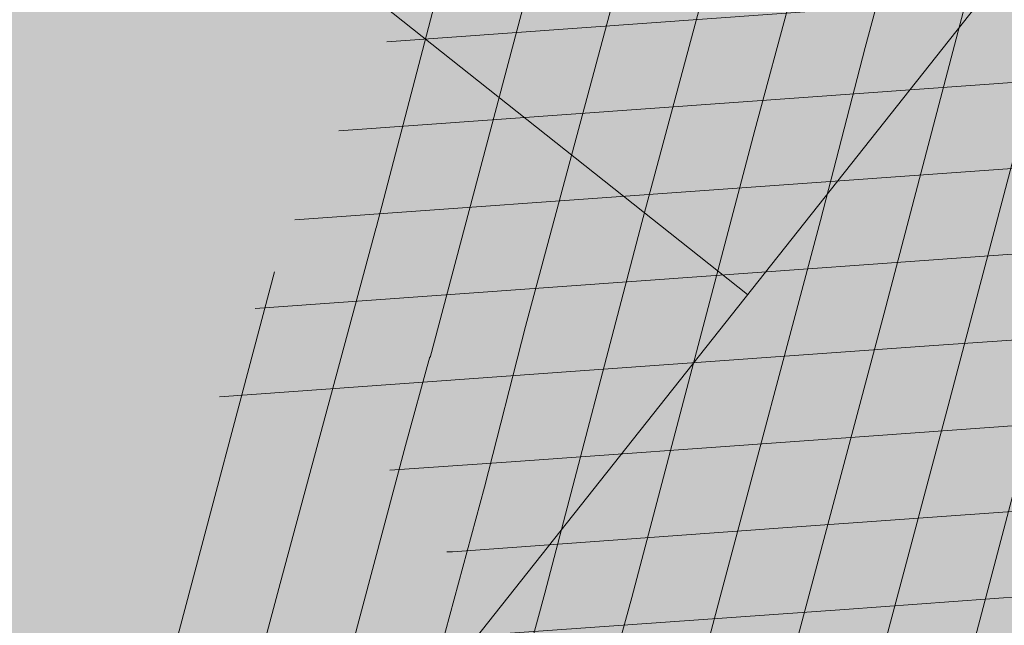
# Model space of a CAD drawing. Units: metres. Extents: x 543272 to 549377, y 6579547 to 6587885.
# Drawn here: x 543959 to 543960, y 6584905 to 6584905 of the extents above; entities that cross this region are included whole.
import ezdxf

# ---------------------------------------------------------------- set-up
doc = ezdxf.new("R2010")
doc.units = ezdxf.units.M
doc.linetypes.add('NOLVAKRIIPS', pattern=[0.2, 0.1, 0.1])
doc.linetypes.add('NOLVAPEAL', pattern=[0.2, 0.1, 0.1])
doc.layers.add('AR-Blocks', color=7, linetype='Continuous', lineweight=9)
doc.layers.add('OPT-planpuu', color=78, linetype='Continuous', lineweight=0)
doc.layers.add('OPT-haljastus', color=7, linetype='Continuous')
doc.layers.add('RELJEEF', color=34, linetype='Continuous')
pattern_1 = [(95.26041070926827, (-31571.08801527938, -34146.36042694542), (-81.37860875637121, -7.492555365539516), [])]
pattern_2 = [(166.2565632672355, (-26046.9650472065, -30647.39149545408), (-19.4152638440201, -79.38302009180103), [])]

# ---------------------------------------------------------------- blocks, each defined once
blk = doc.blocks.new('Tree')
at = {"layer": 'AR-Blocks'}
h = blk.add_hatch(dxfattribs=at)
h.set_pattern_fill('ANSI31', color=85, scale=653.7824151335103, angle=121.2565632672355, style=0)
h.set_pattern_definition(pattern_2)
h.paths.add_polyline_path([(-146.1251416155137, 2603.576238196067, 0.5121558898008628), (-205.1854655929783, 2515.429050741412, -0.2797061098355841), (-294.8427543827274, 2319.288066463647, -0.03465426361714516), (-307.977081746707, 2311.213271525092), (-258.3722082325257, 2204.789927714053), (-178.4928029724397, 2206.717985234471), (-160.0864326854644, 2291.166487953873), (-97.30126346548786, 2321.366310072117), (-30.24050793610513, 2261.518455496043), (6.584396434191149, 1932.537047772596), (49.92349974194076, 1882.145662427138), (168.9210033658892, 1876.822383282401), (212.6376532558352, 2015.152775593), (262.1684283212526, 2026.66501330155), (316.7334993795375, 2140.670652299115), (432.272107539553, 2067.107992134304, 0.7335825464443675), (395.1242378667812, 2160.459994208984, -0.8861238118520244), (378.9244533876481, 2242.759774716091, 0.3124799252858232), (470.2084576562629, 2372.291844597072, -0.8087036811201402), (568.1623604348861, 2462.762691884229, -0.02859248390000516), (841.2765908817237, 2229.605199098776), (1016.017960977915, 2306.783932733713, 0.009171349584444594), (973.9429859546653, 2392.993389013005, 0.1102767209555559)])
h.paths.add_polyline_path([(841.2765908817237, 2229.605199098776), (659.5553918222431, 2149.343655958379), (661.0190007118217, 2075.694549763386), (654.0012443689338, 2027.760339336572), (665.758823500073, 1957.506421742655), (602.2987289527955, 1942.278269367394), (641.4875067428511, 1875.369344055842), (616.7004081014311, 1637.393006656363), (681.7404436639627, 1613.225116329369), (731.6303540281078, 1669.597101950829), (1107.93237362901, 1940.089975023453, 0.03134485511063079)])
h.paths.add_polyline_path([(1498.587269006151, 315.5803248860611), (1534.321077957517, 423.7806740118976), (1491.155070042965, 502.1560093881417), (1548.206447234523, 577.8321081425674), (1593.52351184882, 612.9991456439166), (1669.21052914657, 555.9354557611659), (1757.350416078931, 533.7744299890328, 0.0409974157489475), (1622.350098033319, 1030.200315625858), (1581.142920322774, 1020.341119363511), (1549.669630790129, 1015.636279468701), (1526.446252923372, 1015.263819577885), (1509.98881033936, 1018.401763348767), (1498.813326526055, 1024.228134374789), (1491.435824971559, 1031.920956270871), (1486.372329206846, 1040.658252716254), (1482.138862848631, 1049.6180472829), (1477.514658160566, 1058.12576575538), (1472.331782808673, 1066.096442468363), (1466.685513019911, 1073.592513861848), (1330.793117318535, 940.0463013603148), (1324.505888152489, 946.7804715420789), (1318.041093831416, 953.2273457886622), (1311.494010753988, 959.4493605615426), (1304.959915361775, 965.5089523221977), (1298.516640382179, 971.4428819038585), (1292.172243771929, 977.1852073480404), (1285.917340159765, 982.6443110896944), (1279.742543788336, 987.7285755851044), (1273.638469243422, 992.3463831831905), (1267.595730853442, 996.4061163832521), (1261.604943075567, 999.8161575772538), (1255.656720323925, 1002.484889157015), (1252.709733291034, 1003.429697733096, -0.1001919703254665), (969.809536810295, 5.09516344567237, -0.02454116108930301), (949.1407246354793, -250.6296796295937, -0.3851675971199829), (922.4366396240075, -273.3866824600991), (822.3395921901683, -270.4285106799944), (790.568113026995, -272.2386441944254), (767.7564990047249, -276.6083432958549), (752.2843685630651, -283.0354178832058), (742.5313401416643, -291.017677898184), (736.8770321802003, -300.0529332611914), (733.701063032524, -309.6389938710345), (731.3830511812121, -319.2736696479988), (728.1303091005248, -330.0727365825587, 0.0001393939918058307), (728.0103001169045, -330.0354012630269), (725.1412204841617, -337.4052960727568), (721.1416785005422, -345.895002331541), (716.6977240947599, -354.0562401674251), (711.9153610853245, -361.930711729321), (706.9005934194429, -369.560119209098), (701.759425044409, -376.9861647556099), (696.597859907517, -384.2505505178269), (691.4995903114323, -391.3733982775739), (686.4590621522511, -398.2885081766144), (681.4484097246022, -404.9080999682337), (676.4397673229105, -411.1443934271665), (668.6745361475041, -420.0366851828439), (658.5032283453038, -429.0076752469904), (648.5546344856266, -434.6452047250496), (639.8564943221863, -438.050838556097), (634.904527297389, -439.9220105002314), (630.3808128789824, -441.8272267363354), (626.4267440370168, -443.9805482719239), (623.1837133983499, -446.5960360072058), (620.793113933003, -449.8877509711456), (619.3674133686, -454.0151649520994), (618.903379836469, -458.9193931196205), (619.3688563111937, -464.4869615314674), (620.7316860250139, -470.604396159426), (622.9597119096434, -477.1582229969936), (626.0207771972637, -484.0349681446824), (629.8827248624584, -491.1211575530033), (634.5133980087121, -498.303317258149), (639.8538784603006, -505.4790503261756), (645.7382029251021, -512.5902681992593), (651.9736469177296, -519.5899592421338), (658.3674857810838, -526.4311119482882), (664.726995029836, -533.0667147682252), (670.8594500497566, -539.449756130969), (676.5721263555461, -545.5332245085592), (683.9482331184263, -553.8301719282026), (690.8960110572807, -563.1783643291419), (696.1707395366393, -571.0314851639705), (699.2036777643079, -575.4930073950818), (702.3789867023588, -579.8977123926015), (705.8861860040342, -584.3129558966757), (709.9147954515065, -588.8060936902039), (714.6821515230113, -593.3885874960833), (720.5168579534511, -597.8483229039266), (727.7753353027219, -601.9172913573129), (736.8140040878206, -605.3274843857653), (747.989284868614, -607.8108934758202), (761.6575982478971, -609.0995101569133), (778.1753646568104, -608.9253259156103), (841.3229907373316, -602.8262576172565, -0.5293802227879926), (868.9669298986555, -636.0939484570554, -0.08713876942200384), (472.0140290121199, -1448.999628591366, -0.3723405477462983), (388.7465043167176, -1468.481140796954), (203.0392082647304, -1470.903129467755), (131.3419539598399, -1366.8159716628), (168.7520988706383, -1275.033450031086), (103.9719970849983, -1145.225972087166), (-12.73468306029099, -1169.064889178073), (-72.3564111086016, -1280.342825805958), (-57.3606337782112, -1611.03901095131), (-114.253848313936, -1680.624014863759), (-180.9844664426928, -1660.598248181152), (-212.3513247629162, -1580.059659435545), (-291.5519912382006, -1590.628066630146), (-325.4556254669442, -1708.806434049402), (-264.182034363359, -1812.21806618433, -0.5046405816137104), (-391.2165089079062, -1913.89346934059, 0.3319483222919831), (-514.840341615316, -1963.452706527532, 0.2820078388470463), (-514.5527352520148, -2198.988741669469, -0.508061049182694), (-540.543040113087, -2283.258998253135, -0.03501835520878695), (-882.2251759859209, -2414.056399915033, 0.009894391643953213), (-762.6335152574757, -2448.148103258412, 0.03204582084985613), (-428.4305458446615, -2426.990563247018), (-425.3955021043657, -2421.30729049661), (-414.6672278495971, -2408.438792490764), (-404.1506661458989, -2401.493292670071), (-393.8446232172137, -2398.774374255925), (-383.7479054590221, -2398.585620405458), (-373.859319138166, -2399.230614447399), (-364.1764741273946, -2399.314609582201), (-354.6921941658075, -2398.649539463324), (-345.3981065126427, -2397.349007787489), (-396.2464118286152, -2213.73042503577), (-387.3075905271689, -2211.499781336592), (-378.5338431402342, -2208.974487192419), (-369.9167970558046, -2206.268146257222), (-361.4480794473784, -2203.494362270649), (-353.1333063455531, -2200.739029049684), (-345.0340486952045, -2197.977200934678), (-337.2258662124514, -2195.15622251491), (-329.7843185277889, -2192.223438272267), (-322.7849654861784, -2189.126192710202), (-316.3033666749834, -2185.811830332081), (-310.4150818535127, -2182.227695705675), (-305.1956707378267, -2178.321133291538), (-300.6810213276185, -2174.081353249334), (-296.7483350559487, -2169.665028149859), (-293.2351414676814, -2165.270696198757), (-287.7769032855867, -2158.274258825593), (-281.7724988981499, -2152.441671962515), (-274.356867403636, -2149.927389488017), (-264.6895813938463, -2151.95657796126), (-253.7176069494453, -2158.245059590161), (-242.3026347871928, -2168.257495839396), (-234.1105154558318, -2178.045220587068), (-228.8424349495326, -2185.274273373871), (-223.7973240324354, -2193.003539194862), (-218.9628956982051, -2201.035023431599), (-214.326862811693, -2209.170731465638), (-209.8769382806786, -2217.212668657114), (-205.6008349701005, -2224.96284045199), (-201.4862658306374, -2232.223252210431), (-197.5209437700396, -2238.795909292487), (-193.6932807871199, -2244.549311272902), (-189.9944858451781, -2249.617934241091), (-186.4164671274193, -2254.202748436728), (-182.9511325164931, -2258.50472412091), (-177.4627625271096, -2265.396508564751), (-173.1503151985235, -2271.723322586811), (-170.0547985883895, -2276.903646685867), (-137.8543571277696, -2372.963440234438, 0.1318900793446542), (1050.47291854897, -1719.702162196438), (986.5831832126423, -1652.233721689976), (1048.969905047765, -1550.761360447228), (1100.715923276322, -1540.069069249425), (1017.506732120877, -1409.870425345682), (1027.396278801345, -1303.322180909905), (1193.590621085546, -1211.836913912106), (1369.962569899915, -1197.799148642822), (1457.297374802001, -1081.117308606903), (1418.006432013877, -983.5871827290539), (1311.162379727757, -878.107264246748), (1310.876921835326, -782.5763742921845), (985.570971947076, -591.0190917585423), (961.8266927389195, -528.2613959763403), (1044.921261902229, -394.0539062569296), (1264.819185243046, -318.1422041295009), (1323.606365499872, -195.5098074124398), (1449.66640144863, -162.2260258076858), (1717.031136627571, -409.1489500401512), (1786.039836798096, -428.3748799775058, 0.05814040649138705), (1791.725135217101, 299.9402783538826), (1662.226487527281, 228.6351717402722), (1599.335525460599, 299.5542536522989)])
h = blk.add_hatch(dxfattribs=at)
h.set_pattern_fill('ANSI31', color=85, scale=653.7824151335103, angle=50.26041070926836, style=0)
h.set_pattern_definition(pattern_1)
h.paths.add_polyline_path([(-1579.00329783879, 2116.327331469263), (-1559.960597838974, 2032.68502112884), (-1597.671575750923, 1991.432334892932), (-1530.701037673571, 1853.84137334126), (-1558.975735191925, 1750.638306496359), (-1665.019801559072, 1714.511224012545), (-1646.643851427652, 1636.630757143706), (-1641.487572474114, 1620.937454922401), (-1635.864423541643, 1608.412938227862), (-1629.913304905524, 1598.633449042027), (-1623.773116840923, 1591.175229368426), (-1617.58275970901, 1585.61452112456), (-1611.481133699068, 1581.527566335411), (-1450.138418287883, 1466.800844476427), (-1444.587002396234, 1464.434462526042), (-1439.277299885376, 1462.536600284759), (-1434.08449207744, 1460.949540064539), (-1428.883760594967, 1459.515564263056), (-1423.550286802871, 1458.076955170822), (-1417.959252323722, 1456.475995142639), (-1411.98583860838, 1454.554966511918), (-1405.505227107642, 1452.156151611984), (-1398.431167678471, 1449.17600331326), (-1390.83168333018, 1445.727656612595), (-1382.813365220674, 1441.978417000981), (-1374.482804808242, 1438.095590033729), (-1365.946593293775, 1434.246481201859), (-1357.311321921006, 1430.598396039204), (-1348.683582105266, 1427.318640058205), (-1340.169965090376, 1424.574518771362), (-1331.878927521349, 1422.504434635848), (-1323.926387948624, 1421.131177823714), (-1316.430130238179, 1420.448635409077), (-1309.507938213006, 1420.450694551677), (-1303.277595867723, 1421.131242325515), (-1297.856887025468, 1422.484165804563), (-1293.3635956379, 1424.503352127285), (-1289.915505528101, 1427.182688367539), (-1287.569403481117, 1430.506264562791), (-1286.138087958941, 1434.41898221751), (-1285.373360213853, 1438.855945799543), (-1285.027021627058, 1443.752259755318), (-1284.850873407937, 1449.043028488362), (-1284.596716937638, 1454.663356509394), (-1284.016353511455, 1460.548348200493), (-1282.861584381695, 1466.633108029564), (-1280.940923685674, 1472.863240025254), (-1278.289736027364, 1479.226346438096), (-1275.000099110242, 1485.720529186903), (-1271.164090294478, 1492.343890125936), (-1266.873787197692, 1499.094531130962), (-1262.221267180081, 1505.970554077809), (-1257.298607902165, 1512.970060799315), (-1252.197886767011, 1520.091153192698), (-1246.983563737507, 1527.317763087965), (-1241.609628328908, 1534.577142067152), (-1236.002452616318, 1541.782371645138), (-1230.088408503158, 1548.846533379765), (-1379.262589034654, 1667.372471270777), (-1372.513924216852, 1673.893741927357), (-1365.237506966223, 1680.013189370817), (-1357.359709314944, 1685.643895094559), (-1348.985411600705, 1690.942130046067), (-1340.933527125919, 1697.036922452666), (-1334.201477670314, 1705.300489974194), (-1329.78668492756, 1717.105050249302), (-1328.686570634454, 1733.822820937829), (-1331.898556441913, 1756.826019678309), (-1340.42006408656, 1787.486864066319), (-1355.248515348067, 1827.177571783264, -0.04099741574894749), (-879.0775492473622, 2021.92088198445), (-890.2844634433859, 1931.731327119065), (-937.6557591148594, 1849.629258697198), (-897.2067190691014, 1808.957007277189), (-815.1169940658729, 1761.596595430557), (-742.6140040012542, 1814.030495343424), (-630.8536188026483, 1791.808052821361), (-627.2786840244371, 1893.760325801544), (-564.5900427003799, 1964.858311312375), (-651.2085108991887, 2084.656303630079, -0.0581404064913869), (72.32699806726305, 2168.152769305903), (61.69163377321092, 2097.30980138322), (-150.6519582553883, 1801.734039371178), (-102.1898247858044, 1680.695349688714), (26.71562671696302, 1637.359199965184), (128.9700910333486, 1428.405358841628), (272.3386129001738, 1362.361247346606), (331.718416381249, 1393.60797694941), (482.0211384157301, 1739.913110151494), (576.7988892701978, 1751.888517012805), (668.4090878776333, 1870.83907912513), (760.397134719271, 1921.771415431678), (886.8907303575252, 1849.373969326218), (922.4092507080059, 1676.046078083731), (1012.52811724224, 1551.37607637902), (1257.467915392277, 1773.705592544269, 0.06945393625619514), (693.109474049008, 2225.680316853701), (689.9038770059706, 2223.626948802659), (682.415023265261, 2219.510685665809), (675.0757456783031, 2216.154538462361), (668.0014917568187, 2213.582637374566), (661.3077090553124, 2211.819112649173), (655.1098452142323, 2210.888094532667), (649.5233477881993, 2210.813713250376), (644.6636643318052, 2211.620099027336), (640.6462424854399, 2213.331382110322), (637.5300487903587, 2215.946662242597), (635.1481257776322, 2219.364917133047), (633.2770351365907, 2223.460094094466), (631.6933384279255, 2228.106140289499), (630.1735971263552, 2233.177003009521), (628.4943729642546, 2238.546629481498), (626.4322273734724, 2244.088966953932), (623.7637220004981, 2249.677962675298), (620.3175776294374, 2255.212180886461), (616.1311514238478, 2260.688653712437), (611.2939598134835, 2266.129030356606), (605.8955191425048, 2271.554959957764), (600.0253458408406, 2276.988091654974), (595.5068623308034, 2280.935363264274, 0.02591285975128061), (350.6447062353254, 2396.773755059447), (394.5162734369223, 2320.38829227227), (358.2686178687727, 2293.415692324823), (256.2606343130174, 2203.446953685474), (194.3594157413463, 2248.791755881495), (246.6497773031297, 2329.889772188835), (183.4621889690461, 2339.120927407945), (188.2389547876082, 2398.925707552626), (126.2148317340761, 2416.053907182402), (85.54049703158671, 2489.461219573204, 0.01069776478654201), (-22.5548402639397, 2518.358886377988), (-17.50667549096397, 2506.63019341488), (-5.169833626365289, 2481.552490923597), (6.630844440835062, 2460.239800656025), (17.64915934600867, 2442.198248710818), (27.63891155278543, 2426.933961315357), (36.35390178242233, 2413.953064568239), (43.54793041263474, 2402.761684653975), (48.97479812183883, 2392.86594775696), (52.45873232878512, 2383.832026460368), (54.10566814459162, 2375.466279199332), (54.09196772135329, 2367.635110807591), (52.59399299658253, 2360.204926161954), (49.78810612240341, 2353.042130096161), (45.85066907916917, 2346.013127486876), (40.95804393326398, 2338.984323189463), (35.28659270802746, 2331.8221220376), (28.99056726970593, 2324.452963783944), (22.13577838457422, 2317.043427748882), (14.76592653308762, 2309.820128064326), (6.924712367414031, 2303.009678926654), (-1.344163589121308, 2296.838694510676), (-9.997000856033992, 2291.533789034074), (-18.99009882411337, 2287.321576585979), (-28.27975697006332, 2284.428671426969), (-37.83044838393107, 2282.984954185682), (-47.6393409105367, 2282.733371455848), (-57.71177596534835, 2283.320136349372), (-68.05309496365953, 2284.39146191375), (-78.66863936386653, 2285.593561303787), (-89.56375066720648, 2286.57264754553), (-100.743770246132, 2286.974933793754), (-112.2140396877367, 2286.446633074476), (-123.9491095062403, 2284.767747450052), (-135.8003675123327, 2282.253434698752), (-147.5884106155718, 2279.352641613674), (-159.1338357683271, 2276.514314902), (-170.2572398372868, 2274.18740133541), (-180.7792198606767, 2272.820847664072), (-190.5203727050975, 2272.86360061662), (-199.3012953230063, 2274.764606943339), (-207.0250895019853, 2278.843889713477), (-213.9248758121685, 2284.905777230466), (-220.3162800022401, 2292.625674181167), (-226.5149274774885, 2301.678985123799), (-232.8364438148565, 2311.74111472386), (-239.5964545055467, 2322.487467625338), (-247.110585126502, 2333.593448450774), (-255.6944611688668, 2344.734461822707), (-265.4014341731963, 2355.863913822352), (-275.235759663221, 2368.047216279709), (-283.9394191261381, 2382.62778248328), (-290.2543940063624, 2400.949025657363), (-292.9226658340776, 2424.354359111996), (-290.6862160965102, 2454.187196092782), (-282.287026323902, 2491.790949909875), (-258.4531362720882, 2562.175103407077, 0.5417265781678418), (-285.5361179395695, 2596.611540475089, 0.1342797468875948)])
h.paths.add_polyline_path([(1313.684973230731, 1530.988292052949), (1303.719443345442, 1606.395725474562), (1302.911073699361, 1605.931370871243), (1252.414932599437, 1629.890538408959), (1140.504980388068, 1525.523454220485), (1033.547377362614, 1522.298134079188), (1012.52811724224, 1551.37607637902), (968.9246455005486, 1511.79762138387), (993.5606026939058, 1442.375704040736), (1002.031943760288, 1394.676921956721), (1035.363923287747, 1331.725887420369), (979.954865980515, 1297.245217528529), (1038.259824581502, 1246.126762995918), (1089.856621222862, 1012.492630210108), (1159.200118756649, 1010.090027923769), (1188.745790286426, 1079.327714264582), (1405.533968220145, 1378.91012390393), (1406.9013860134, 1382.935594351482), (1531.55025000131, 1460.966782870484), (1420.513730445295, 1463.719084615892)])
h = blk.add_hatch(dxfattribs=at)
h.set_pattern_fill('ANSI31', color=82, scale=653.7824151335103, angle=121.2565632672355, style=0)
h.set_pattern_definition(pattern_2)
h.paths.add_polyline_path([(-428.0024778600782, 2322.019007418348, 0.5046405816137185), (-584.6815056081978, 2278.117668211649), (-568.7268639608519, 2158.979647240849), (-646.1448483224958, 2063.470283065035), (-723.1713931604463, 2084.715239765836), (-720.5454550882278, 2171.106492395586), (-774.1309835859574, 2215.632865095322), (-853.7051786085067, 2173.837433350258), (-930.4644803711271, 1967.699663448511), (-897.2758629413729, 1824.435148098666), (-772.4932200237527, 1727.76224731702), (-707.5966771074454, 1744.813871574574), (-483.0728013082698, 2048.305523455332), (-388.0357922502735, 2038.599889710153), (-271.961620678514, 2133.828306825351), (-170.857589153864, 2162.705260346134), (-63.94791003665887, 2063.648001942827), (-68.4300630899379, 1886.775071630676), (5.174951215158217, 1711.925378012835), (110.1049286798225, 1690.948453622041), (242.6673808578344, 1767.391386277872), (286.4600325778883, 1732.662354774671), (368.5631837753172, 1757.516591210544, -0.1342797468875949), (938.2622587350779, 500.8649963571661, -0.5417265781678362), (905.8072812608443, 471.4365996744164), (833.926653938659, 490.2822568537522), (795.826969180489, 496.0270554449089), (765.9107552389032, 496.1685230018484), (742.7497864536126, 491.8674959828641), (724.915837207227, 484.2848108460748), (710.9806818393699, 474.5813040925859), (699.5160947755794, 463.9178121806908), (689.093850355508, 453.4551715900743), (678.5814113143715, 444.1120601083821), (668.0289938835194, 435.838520648671), (657.7825026897481, 428.3424374320166), (648.1878423169837, 421.3316946794657), (639.5909174779954, 414.5141766335437), (632.3376326707657, 407.597767493935), (626.7738925651356, 400.2903515031066), (623.2456017450313, 392.2998128606851), (621.96427917041, 383.4073081590905), (622.6039008764201, 373.6870833470457), (624.704057360068, 363.2866566588491), (627.8043389467057, 352.353546414568), (631.4443360475416, 341.0352708699211), (635.1636390737258, 329.4793483235553), (638.5018383935676, 317.8332970740303), (640.9985245040734, 306.2446353985724), (642.3289047244762, 294.8395369627251), (642.7106542638503, 283.6587972642883), (642.4970653251512, 272.721867168133), (642.0414300254488, 262.0481975819712), (641.6970407394401, 251.6572393276292), (641.8171894983097, 241.5684433342976), (642.7551685479993, 231.8012604453106), (644.8642700914061, 222.3751415898587), (648.400717831013, 213.3109159447922), (653.2324618533894, 204.6349264290038), (659.1303836158477, 196.374894123277), (665.865364747413, 188.5585402800498), (673.208286834124, 181.2135860444832), (680.9300313333515, 174.3677526046959), (688.8014799169323, 168.0487611915596), (696.5935141280934, 162.2843329288735), (704.1353542855941, 157.1284498264577), (711.48957632581, 152.7401370098378), (718.7770948318357, 149.3046804477781), (726.1188245586236, 147.0073660232738), (733.6356801322545, 146.0334796836105), (741.4485762218537, 146.5683073975815), (749.6784274963429, 148.7971350695734), (758.4461486677174, 152.9052486254805), (767.9374860576354, 159.0118856885092), (778.5975127700658, 166.9720906497823), (790.9361335615104, 176.5748595764308), (805.4632531885, 187.6091885354108), (822.6887764505227, 199.8640735937952), (843.1226080612105, 213.1285108186858), (867.2746529058204, 227.1914962770388), (928.7311411813716, 258.9168292572285, -0.5431042967910278), (966.8355163721135, 237.174307892521, -0.02219895434182094), (969.809536810295, 5.09516344567237, 0.1001919703254641), (1252.709733291034, 1003.429697733096), (1249.759038801567, 1004.375694892617), (1243.989321565983, 1005.671963572691), (1238.442353635182, 1006.612085321147), (1233.212919812562, 1007.434450283254), (1228.395805030217, 1008.377448539904), (1224.085794134502, 1009.679470215036), (1220.377672057512, 1011.578905475311), (1217.366223645571, 1014.314144401738), (1215.129044948, 1018.064237685394), (1213.674976053619, 1022.770878200696), (1212.995668383024, 1028.316419410883), (1213.082773099333, 1034.58321473618), (1213.927941580187, 1041.453617661187), (1215.522825031629, 1048.809981627666), (1217.859074788459, 1056.53466007729), (1220.928342142492, 1064.51000645179), (1224.693820877437, 1072.623763094147), (1229.004875002283, 1080.785227801985), (1233.682411017799, 1088.909087317166), (1238.547335338953, 1096.910028338621), (1243.42055455246, 1104.702737543776), (1248.12297511613, 1112.201901695938), (1252.475503530877, 1119.322207451056), (1256.299046340369, 1125.978341551017), (1259.472993703268, 1132.116639044471), (1262.1106704954, 1137.810028550841), (1264.383885293355, 1143.163086931876), (1266.464446587925, 1148.280391199791), (1268.524163084396, 1153.266518237782), (1270.734843316459, 1158.22604501505), (1273.268295774848, 1163.263548479285), (1276.29632907905, 1168.483605513771), (1409.907387137762, 1314.571858654221), (1414.710398607596, 1320.127407186214), (1420.986943741213, 1325.590646100216), (1429.1405945734, 1330.771855242449), (1439.574923224805, 1335.481314544842), (1452.693501816189, 1339.529303939533), (1468.899902468082, 1342.726103294073), (1488.597697258345, 1344.88199254057, 0.05638798785284928), (1107.93237362901, 1940.089975023453), (731.6303540281078, 1669.597101950829), (681.7404436639627, 1613.225116329369), (616.7004081014311, 1637.393006656363), (641.4875067428511, 1875.369344055842), (602.2987289527955, 1942.278269367394), (665.758823500073, 1957.506421742655), (654.0012443689338, 2027.760339336572), (661.0190007118217, 2075.694549763386), (659.5553918222431, 2149.343655958379), (841.2765908817237, 2229.605199098776, 0.0285924839000197), (568.1623604348861, 2462.762691884229, 0.8087036811191378), (470.2084576562629, 2372.291844597072, -0.3171145029224577), (376.7138129810337, 2241.970962557985, 0.8616245048494259), (395.1242378667812, 2160.459994208984, -0.7335825464444041), (432.272107539553, 2067.107992134304), (316.7334993795375, 2140.670652299115), (262.1684283212526, 2026.66501330155), (212.6376532558352, 2015.152775593), (168.9210033658892, 1876.822383282401), (49.92349974194076, 1882.145662427138), (6.584396434191149, 1932.537047772596), (-30.24050793610513, 2261.518455496043), (-97.30126346548786, 2321.366310072117), (-160.0864326854644, 2291.166487953873), (-178.4928029724397, 2206.717985234471), (-258.3722082325257, 2204.789927714053), (-307.977081746707, 2311.213271525092, -0.2939130520217972)])
h.paths.add_polyline_path([(8.147626171499724, -1072.483265578558, -0.1176921684285058), (-1427.279385642643, -1334.405396184724), (-1464.436522798176, -1545.628066136633), (-1385.723826274509, -1656.52869148711), (-1417.777786721796, -1782.90703773241), (-1763.40710691415, -1896.903551511568), (-1813.698548087705, -1947.919314067185, 0.0581404064913869), (-1179.596316380135, -2306.234332275213), (-1179.121085247607, -2158.40303605776), (-1086.595645899419, -2137.815846786296), (-1023.703744372935, -2057.493652784629), (-946.4264687391405, -2141.233985504907), (-856.9506621166365, -2141.512300631803), (-818.4558225675719, -2228.114141774), (-809.6903863378684, -2284.802094664381), (-896.308291272755, -2323.300508160391), (-958.4478029151796, -2389.621182355695, 0.006368304551584305), (-882.2251759859209, -2414.056399915033, 0.03501835520878878), (-540.543040113087, -2283.258998253135, 0.5080610491826072), (-514.5527352520148, -2198.988741669469, -0.2820078388470491), (-514.840341615316, -1963.452706527532, -0.3319483222919831), (-391.2165089079062, -1913.89346934059, 0.5046405816137104), (-264.182034363359, -1812.21806618433), (-325.4556254669442, -1708.806434049402), (-291.5519912382006, -1590.628066630146), (-212.3513247629162, -1580.059659435545), (-180.9844664426928, -1660.598248181152), (-114.253848313936, -1680.624014863759), (-57.3606337782112, -1611.03901095131), (-72.3564111086016, -1280.342825805958), (-12.73468306029099, -1169.064889178073), (103.9719970849983, -1145.225972087166), (168.7520988706383, -1275.033450031086), (131.3419539598399, -1366.8159716628), (203.0392082647304, -1470.903129467755), (388.7465043167176, -1468.481140796954, 0.3723405477462983), (472.0140290121199, -1448.999628591366, 0.08713876942200335), (868.9669298986555, -636.0939484570554, 0.5293802227879127), (841.3229907373316, -602.8262576172565), (778.1753646568104, -608.9253259156103), (761.6575982478971, -609.0995101569133), (747.989284868614, -607.8108934758202), (736.8140040878206, -605.3274843857653), (727.7753353027219, -601.9172913573129), (720.5168579534511, -597.8483229039266), (714.6821515230113, -593.3885874960833), (709.9147954515065, -588.8060936902039), (705.8861860040342, -584.3129558966757), (702.3789867023588, -579.8977123926015), (699.2036777643079, -575.4930073950818), (696.1707395366393, -571.0314851639705), (693.0906522801961, -566.4457898948604), (689.7738962987787, -561.6685658691422), (686.0309519389994, -556.632457260901), (681.6722994188312, -551.2701083300781), (676.5721263555461, -545.5332245085592), (670.8594500497566, -539.449756130969), (664.726995029836, -533.0667147682252), (658.3674857810838, -526.4311119482882), (651.9736469177296, -519.5899592421338), (645.7382029251021, -512.5902681992593), (639.8538784603006, -505.4790503261756), (634.5133980087121, -498.303317258149), (629.8827248624584, -491.1211575530033), (626.0207771972637, -484.0349681446824), (622.9597119096434, -477.1582229969936), (620.7316860250139, -470.604396159426), (619.3688563111937, -464.4869615314674), (618.903379836469, -458.9193931196205), (619.3674133686, -454.0151649520994), (620.793113933003, -449.8877509711456), (623.1837133983499, -446.5960360072058), (626.4267440370168, -443.9805482719239), (630.3808128789824, -441.8272267363354), (634.904527297389, -439.9220105002314), (639.8564943221863, -438.050838556097), (645.0953212408058, -435.999649917896), (650.4796152547642, -433.5543836639408), (655.8679835227958, -430.5009788082243), (661.1472430042049, -426.6756812117383), (666.3170496896491, -422.1159642956482), (671.4052691987599, -416.9096082852484), (676.4397673229105, -411.1443934271665), (681.4484097246022, -404.9080999682337), (686.4590621522511, -398.2885081766144), (691.4995903114323, -391.3733982775739), (696.597859907517, -384.2505505178269), (701.759425044409, -376.9861647556099), (706.9005934194429, -369.560119209098), (711.9153610853245, -361.930711729321), (716.6977240947599, -354.0562401674251), (721.1416785005422, -345.895002331541), (725.1412204841617, -337.4052960727568), (728.0103001169045, -330.0354012630269, 0.1256811602615189), (616.6005923751509, -324.3169563839765, 0.3508021785107088), (521.4092739013722, -241.7211870954634, -0.5046405816136728), (382.3594574073795, -326.2244051835878), (306.2047152570449, -233.2250832531863), (183.5635344556649, -224.5807951090828), (146.4958246807219, -295.3651273248688), (211.4102214960149, -352.4305736253591), (207.3574891189637, -421.9833024523541), (122.4900766567152, -451.5879124353087), (-183.0467438694322, -324.1826868031494), (-248.1365287443041, -337.6322034666809), (-310.5232506223838, -439.1045647094579), (-210.7722598644323, -544.4429848859581), (-224.7355755516328, -593.3393560002005), (-151.5180077978293, -696.362753722482), (-271.8971864649211, -761.7040752146713, 0.7335825464443675), (-172.2450487562455, -774.51079085331, -0.8616245048497867), (-92.03757422885974, -797.9573839567165, 0.2799778283021079), (-27.02432432139176, -947.5545347950683), (-20.63689971409622, -947.3162558649055, -0.8270561609404419)])
h = blk.add_hatch(dxfattribs=at)
h.set_pattern_fill('ANSI31', color=83, scale=653.7824151335103, angle=50.26041070926836, style=0)
h.set_pattern_definition(pattern_1)
h.paths.add_polyline_path([(1640.485630054842, 1910.512423336695, 0.3723405477462781), (1626.88401257075, 1994.939942469806, 0.08713876942200428), (843.7772298387135, 2447.853860526273, 0.5293802227879485), (808.6550585702644, 2422.607876477457), (810.3162932638079, 2359.188150763701), (809.3331465009542, 2342.69874901553), (807.0903667072416, 2329.154257090282), (803.8303404764156, 2318.180358472062), (798.0896615652018, 2305.691899421407), (788.6281807664782, 2294.963213865922), (778.7444018653478, 2287.278992247753), (771.4349065831921, 2282.752000770779), (766.7719142774586, 2280.038995576077), (761.981751490006, 2277.287654233151), (756.9839540532848, 2274.313640039138), (751.6980575851048, 2270.932616312683), (746.0435978750174, 2266.9602463724), (739.9635869935737, 2262.274409370599), (733.4949430373963, 2257.001848030268), (726.6980604270939, 2251.331520908061), (719.6333338407567, 2245.45238660356), (712.3611576560652, 2239.553403673388), (704.941926465428, 2233.82353065272), (697.4360347322072, 2228.451726184096), (693.109474049008, 2225.680316853701, -0.06945393625619424), (1257.467915392277, 1773.705592544269), (1012.52811724224, 1551.37607637902), (1033.547377362614, 1522.298134079188), (1140.504980388068, 1525.523454220485), (1252.414932599437, 1629.890538408959), (1302.911073699361, 1605.931370871243), (1377.294783449528, 1648.659865284149, -0.004022034380740968), (1410.562546000874, 1622.905264089306), (1432.104617152596, 1704.607345860175), (1521.041534166696, 1660.860631604373), (1629.894744425168, 1725.091553497492)])
h = blk.add_hatch(dxfattribs=at)
h.set_pattern_fill('ANSI31', color=87, scale=653.7824151335103, angle=121.2565632672355, style=0)
h.set_pattern_definition(pattern_2)
h.paths.add_polyline_path([(1488.597697258345, 1344.88199254057), (1468.899902468082, 1342.726103294073), (1452.693501816189, 1339.529303939533), (1439.574923224805, 1335.481314544842), (1429.1405945734, 1330.771855242449), (1420.986943741213, 1325.590646100216), (1414.710398607596, 1320.127407186214), (1409.907387137762, 1314.571858654221), (1276.29632907905, 1168.483605513771), (1273.268295774848, 1163.263548479285), (1270.734843316459, 1158.22604501505), (1268.524163084396, 1153.266518237782), (1266.464446587925, 1148.280391199791), (1264.383885293355, 1143.163086931876), (1262.1106704954, 1137.810028550841), (1259.472993703268, 1132.116639044471), (1256.299046340369, 1125.978341551017), (1252.475503530877, 1119.322207451056), (1248.12297511613, 1112.201901695938), (1243.42055455246, 1104.702737543776), (1238.547335338953, 1096.910028338621), (1233.682411017799, 1088.909087317166), (1229.004875002283, 1080.785227801985), (1224.693820877437, 1072.623763094147), (1220.928342142492, 1064.51000645179), (1217.859074788459, 1056.53466007729), (1215.522825031629, 1048.809981627666), (1213.927941580187, 1041.453617661187), (1213.082773099333, 1034.58321473618), (1212.995668383024, 1028.316419410883), (1213.674976053619, 1022.770878200696), (1215.129044948, 1018.064237685394), (1217.366223645571, 1014.314144401738), (1220.377672057512, 1011.578905475311), (1224.085794134502, 1009.679470215036), (1228.395805030217, 1008.377448539904), (1233.212919812562, 1007.434450283254), (1238.442353635182, 1006.612085321147), (1243.989321565983, 1005.671963572691), (1249.759038801567, 1004.375694892617), (1255.656720323925, 1002.484889157015), (1261.604943075567, 999.8161575772538), (1267.595730853442, 996.4061163832521), (1273.638469243422, 992.3463831831905), (1279.742543788336, 987.7285755851044), (1285.917340159765, 982.6443110896944), (1292.172243771929, 977.1852073480404), (1298.51664033928, 971.4428819038585), (1304.959915361775, 965.5089523221977), (1311.494010753988, 959.4493605615426), (1318.041093831416, 953.2273457886622), (1324.505888152489, 946.7804715420789), (1330.793117318535, 940.0463013603148), (1466.685513019911, 1073.592513861848), (1472.331782808673, 1066.096442468363), (1477.514658160566, 1058.12576575538), (1482.138862848631, 1049.6180472829), (1486.372329206846, 1040.658252716254), (1491.435824971559, 1031.920956270871), (1498.813326526055, 1024.228134374789), (1509.98881033936, 1018.401763348767), (1526.446252923372, 1015.263819577885), (1549.669630790129, 1015.636279468701), (1581.142920322774, 1020.341119363511), (1622.350098033319, 1030.200315625858, -0.0409974157489475), (1757.350416078931, 533.7744299890328), (1669.21052914657, 555.9354557611659), (1593.52351184882, 612.9991456439166), (1548.206447234523, 577.8321081425674), (1491.155070042965, 502.1560093881417), (1534.321077957517, 423.7806740118976), (1498.587269006151, 315.5803248860611), (1599.335525460599, 299.5542536522989), (1662.226487527281, 228.6351717402722), (1791.725135217101, 299.9402783538826, -0.05814040649138726), (1786.039836798096, -428.3748799775058), (1717.031136627571, -409.1489500401512), (1449.66640144863, -162.2260258076858), (1323.606365499872, -195.5098074124398), (1264.819185243046, -318.1422041295009), (1044.921261902229, -394.0539062569296), (961.8266927389195, -528.2613959763403), (985.570971947076, -591.0190917585423), (1310.876921835326, -782.5763742921845), (1311.162379727757, -878.107264246748), (1418.006432013877, -983.5871827290539), (1457.297374802001, -1081.117308606903), (1369.962569899915, -1197.799148642822), (1193.590621085546, -1211.836913912106), (1027.396278801345, -1303.322180909905), (1017.506732120877, -1409.870425345682), (1100.715923276322, -1540.069069249425), (1114.059689965623, -1537.311843805117), (1419.596510448842, -1664.717069415856), (1504.463922911033, -1635.112459454351), (1508.516655331012, -1565.559730605877), (1443.602258472791, -1508.494284326807), (1480.669968247763, -1437.709952111021), (1603.311149049172, -1446.354240233675), (1679.465891199477, -1539.353562164135, 0.5046405816136971), (1818.51570769347, -1454.850344054503, -0.3508021785107076), (1913.707026210206, -1537.446113385944, -0.1596250317494848), (2053.081563845044, -1553.942369658747, 0.2362982773808743), (2443.218067741749, 754.4047786094743), (2028.736787820235, 456.4679449488904), (1978.846877456061, 400.0959593488806), (1913.806841893558, 424.2638496758445), (1938.593940577877, 662.2401870753238), (1899.405162744864, 729.1491123869055), (1962.865257377998, 744.3772647406586), (1951.107678203931, 814.6311823775031), (1958.125434503949, 862.5653927828971), (1956.661825614341, 936.2144989778317), (2313.12439481297, 1093.654775731746, 0.1063709693447932), (1649.331261845015, 1971.106167237929), (1666.849060659762, 1884.777840154347), (1623.940674114594, 1870.625665581421), (1498.749273057358, 1817.455037031366), (1454.325648661033, 1880.020630943953), (1529.541145844822, 1940.467294497692), (1472.49772472895, 1969.171539120856), (1495.907528438955, 2024.41111107367), (1442.460776319873, 2060.241429917995), (1427.036709647538, 2142.734661081035, 0.0496043055744158), (973.9429859546653, 2392.993389013005, -0.009171349584444594), (1016.017960977915, 2306.783932733713), (841.2765908817237, 2229.605199098776, -0.08788818298109521)])
h.paths.add_polyline_path([(1025.209247370134, -1974.833232216639), (1145.588425994269, -1909.49191072445), (1072.370858240494, -1806.468512980748), (1086.334173927695, -1757.572141887926), (1050.47291854897, -1719.702162196438, -0.1318900793446534), (-137.8543571277696, -2372.963440234438), (-107.1325635953981, -2464.612157101408), (-104.604817590327, -2471.507339410586), (-102.8726777788252, -2479.646239187525), (-102.2978349396144, -2489.289708790588), (-103.2419798513292, -2500.698600578136), (-106.0668032499379, -2514.133766951345), (-111.133995871176, -2529.856060247243), (-118.8052484937944, -2548.126332845495, 0.1167741133917434), (1305.254060006497, -2285.612422559076, 0.8270561609404918), (1276.469534078031, -2160.445412845394), (1270.082109513663, -2160.683691775615, -0.2799778283021056), (1205.068859606137, -2011.086540937235, 0.8616245048498472), (1124.861385035882, -1987.639947833799, -0.7335825464443675)])
h = blk.add_hatch(dxfattribs=at)
h.set_pattern_fill('ANSI31', color=81, scale=653.7824151335103, angle=50.26041070926836, style=0)
h.set_pattern_definition(pattern_1)
h.paths.add_polyline_path([(1755.827362614044, 164.2981387402542), (1705.592379537004, 233.8330722691462), (1724.168291354552, 286.5477521516877), (1608.725220475579, 386.9928767587844), (1594.390312238102, 493.0345757653558), (1735.742000594502, 619.5644682576385), (1904.434305420291, 672.9220306398202), (1963.279442677886, 806.2609587456827), (1903.05370596447, 892.4512381746172), (1775.218127212895, 971.1895994689112), (1753.447714286216, 1064.207240500647), (1393.385276365647, 1177.667340586384), (1356.130653615372, 1233.474260020434), (1405.533968220145, 1378.91012390393), (1188.745790286426, 1079.327714264582), (1159.200118756649, 1010.090027923769), (1089.856621222862, 1012.492630210108), (1038.259824581502, 1246.126762995918), (979.954865980515, 1297.245217528529), (1035.363923287747, 1331.725887420369), (1002.031943760288, 1394.676921956721), (993.5606026939058, 1442.375704040736), (968.9246455005486, 1511.79762138387), (1012.52811724224, 1551.37607637902), (922.4092507080059, 1676.046078083731), (886.8907303575252, 1849.373969326218), (760.397134719271, 1921.771415431678), (668.4090878776333, 1870.83907912513), (576.7988892701978, 1751.888517012805), (482.0211384157301, 1739.913110151494), (331.718416381249, 1393.60797694941), (272.3386129001738, 1362.361247346606), (128.9700910333486, 1428.405358841628), (26.71562671696302, 1637.359199965184), (-102.1898247858044, 1680.695349688714), (-150.6519582553883, 1801.734039371178), (61.69163377321092, 2097.30980138322), (72.32699806726305, 2168.152769305903, 0.0581404064913869), (-651.2085108991887, 2084.656303630079), (-564.5900427003799, 1964.858311312375), (-627.2786840244371, 1893.760325801544), (-630.8536188026483, 1791.808052821361), (-742.6140040012542, 1814.030495343424), (-815.1169940658729, 1761.596595430557), (-897.2067190691014, 1808.957007277189), (-937.6557591148594, 1849.629258697198), (-890.2844634433859, 1931.731327119065), (-879.0775492473622, 2021.92088198445, 0.04099741574894749), (-1355.248515348067, 1827.177571783264), (-1340.42006408656, 1787.486864066319), (-1331.898556441913, 1756.826019678309), (-1328.686570634454, 1733.822820937829), (-1329.78668492756, 1717.105050249302), (-1334.201477670314, 1705.300489974194), (-1340.933527125919, 1697.036922452666), (-1348.985411600705, 1690.942130046067), (-1357.359709314944, 1685.643895094559), (-1365.237506966223, 1680.013189370817), (-1372.513924216852, 1673.893741927357), (-1379.262589034654, 1667.372471270777), (-1230.088408503158, 1548.846533379765), (-1236.002452616318, 1541.782371645138), (-1241.609628328908, 1534.577142067152), (-1246.983563737507, 1527.317763087965), (-1252.197886767011, 1520.091153192698), (-1257.298607902165, 1512.970060799315), (-1262.221267180081, 1505.970554077809), (-1266.873787197692, 1499.094531130962), (-1271.164090294478, 1492.343890125936), (-1275.000099110242, 1485.720529186903), (-1278.289736027364, 1479.226346438096), (-1280.940923685674, 1472.863240025254), (-1282.861584381695, 1466.633108029564), (-1284.016353511455, 1460.548348200493), (-1284.596716937638, 1454.663356509394), (-1284.850873407937, 1449.043028488362), (-1285.146146254177, 1440.174245393471), (-1286.567939505214, 1431.924975998598), (-1291.083589529619, 1425.527936701939), (-1300.093606485927, 1421.479033296273), (-1312.665143184306, 1420.105829291526), (-1323.926387948624, 1421.131177823714), (-1331.878927521349, 1422.504434635848), (-1340.169965090376, 1424.574518771362), (-1348.683582105266, 1427.318640058205), (-1357.311321921006, 1430.598396039204), (-1365.946593293775, 1434.246481201859), (-1374.482804808242, 1438.095590033729), (-1382.813365220674, 1441.978417000981), (-1390.83168333018, 1445.727656612595), (-1398.431167678471, 1449.17600331326), (-1405.505227107642, 1452.156151611984), (-1411.98583860838, 1454.554966511918), (-1417.959252323722, 1456.475995142639), (-1423.550286802871, 1458.076955170822), (-1428.883760594967, 1459.515564263056), (-1437.376985268231, 1461.857365355696), (-1444.587002396234, 1464.434462526042), (-1450.138418287883, 1466.800844476427), (-1611.481133699068, 1581.527566335411), (-1617.58275970901, 1585.61452112456), (-1623.773116840923, 1591.175229368426), (-1629.913304905524, 1598.633449042027), (-1635.864423541643, 1608.412938227862), (-1641.487572474114, 1620.937454922401), (-1646.643851427652, 1636.630757143706), (-1665.019801559072, 1714.511224012545), (-1738.551321148523, 1689.460512912468), (-1914.675955185521, 1706.319826688952), (-2020.977894320094, 1606.610661246974), (-1999.253176622035, 1503.732382276256), (-1912.388449663762, 1381.273475172711), (-1928.72663385357, 1287.149640996635), (-1641.705937332765, 1041.920618853779), (-1629.241538061702, 975.989155008996), (-1734.416796288104, 858.2839181448944), (-1752.35787982904, 855.4337368633278, 0.1176921684285056), (-1037.29090638124, -416.4676478312613, 0.8270561609405422), (-928.3190628763405, -348.4936338422849), (-930.6243024345604, -342.5319360587891, -0.2799778283021079), (-810.3510598226567, -232.348555671997, 0.8616245048497867), (-814.30047509633, -148.8776995561348, -0.7335825464443675), (-834.6416571565787, -50.48665917136532), (-733.6623825546412, -143.0275746295665), (-660.0960558744555, -40.25292658070975), (-609.3178003307548, -37.53298987132439), (-542.2027497240342, 91.08276696463872), (-425.945875000587, 65.13893862745317), (-392.0341074558382, 7.976349325370393), (-413.0028715797816, -322.3948830006557), (-357.3762949749071, -392.9965445087437), (-290.2947206970421, -374.1798201034399), (-257.4777107950358, -294.2211561678123), (-178.4809380813676, -306.2189352915884), (-146.7182345481997, -424.9906221721467), (-209.8503935953195, -527.2782027147041, 0.5046405816136971), (-84.67385815581656, -631.2324248979421, -0.3508021785107037), (-131.7705807253078, -748.131299803048, -0.1256811602615205), (-100.8988250156399, -855.33091871957), (-99.30117064915248, -855.3941648862819), (-89.62536873304634, -855.0154833863053), (-79.7609964509902, -854.069800603218), (-69.66321160280495, -853.9511442897929), (-59.27918578585377, -856.355108816424), (-48.55609046900645, -862.9772886393621), (-37.44109729252523, -875.5132782147411), (-25.88137772522168, -895.6586719558836), (-13.82410340750357, -925.1090642759955), (15.97372121847002, -1020.713767742927, 0.3851675971201811), (46.18608768499689, -1038.551992044246, 0.04676559277023265), (513.1651378682873, -896.4379441617202, 0.5431042967910278), (521.3146298602805, -853.3303297398525), (471.3062544778804, -805.5541945074074), (450.1450778631261, -787.2978687093855), (430.9496938661323, -772.297068609987), (413.7535648683552, -760.0009714100888), (398.590153208148, -749.8587542460446), (385.4929213956639, -741.3195943401224), (374.4953317264444, -733.8326687858644), (365.6308466247283, -726.8471547840309), (358.8915913394594, -719.8950350353989), (351.8566931060632, -709.5268953846098), (349.5276182798261, -698.2023133657203), (349.3090219787264, -690.512653794096), (350.1841882423323, -682.5036355898919), (351.9385561422096, -674.1212693402922), (354.3575648358965, -665.3115655467991), (357.2704798749764, -656.0671425984328), (360.681872730609, -646.5670502851281), (364.6401413540007, -637.0369462201925), (369.1936836103559, -627.702487995426), (374.3908975366503, -618.7893333099346), (380.2801809123775, -610.5231397555472), (386.9099317315849, -603.1295649455133), (394.3285479453916, -596.834266514561), (402.554122105008, -591.7706753490638), (411.4835257629456, -587.7033154056553), (420.9833249858639, -584.3044838927017), (430.9200858405675, -581.2464780400187), (441.1603746513429, -578.2015950558853), (451.570757398993, -574.8421321700007), (462.0178002790199, -570.8403865693108), (472.3680694440845, -565.868655483544), (482.5121109393949, -559.7344120094931), (492.4363907674851, -552.7858326695423), (502.1513547805662, -545.5062698100082), (511.6674487880373, -538.3790758417017), (520.9951187709812, -531.8876031110558), (530.1448105815798, -526.5152040503308), (539.1269701580168, -522.7452309845103), (547.9520432666759, -521.0610363457672), (556.6559944252076, -521.7950514457625), (565.3768620399351, -524.6760235212132), (574.2782031825627, -529.2817787526146), (583.5235749248241, -535.1901433417952), (593.2765341667109, -541.978943447888), (603.7006379798695, -549.2260052511847), (614.9594433931343, -556.509154932297), (627.2165073922952, -563.4062187145028), (640.5027122882893, -569.8534496734355), (654.3182411769812, -577.2208086584142), (668.0306024793535, -587.236683327952), (681.0073045734316, -601.6294614694343), (692.6158558372408, -622.1275307629403), (702.2237647346337, -650.4592789957678), (709.1985396007658, -688.3530938480253), (714.7866397003236, -762.452732965743, 0.541726578167856), (753.1794596913969, -783.5559901736124, 0.1342797468875946)])
h = blk.add_hatch(dxfattribs=at)
h.set_pattern_fill('ANSI31', color=81, scale=653.7824151335103, angle=121.2565632672355, style=0)
h.set_pattern_definition(pattern_2)
h.paths.add_polyline_path([(368.5631837753172, 1757.516591210544), (286.4600325778883, 1732.662354774671), (242.6673808578344, 1767.391386277872), (110.1049286798225, 1690.948453622041), (5.174951215158217, 1711.925378012835), (-68.4300630899379, 1886.775071630676), (-63.94791003665887, 2063.648001942827), (-170.857589153864, 2162.705260346134), (-271.961620678514, 2133.828306825351), (-388.0357922502735, 2038.599889710153), (-483.0728013082698, 2048.305523455332), (-707.5966771074454, 1744.813871574574), (-772.4932200237527, 1727.76224731702), (-893.9150683494518, 1821.831438543988), (-681.2539764591493, 1519.305416155039), (-625.4109773441451, 1468.824099109377), (-650.2630671545048, 1404.042413575851), (-887.9649211450596, 1431.336479191945), (-955.2831914421404, 1392.855119030646), (-969.841608886345, 1456.472197821349), (-1040.215552415466, 1445.455769753651), (-1088.073130735982, 1452.978377549836), (-1161.733572525613, 1452.291134252751), (-1184.956201305002, 1506.406070814337), (-1332.176832794794, 1461.795476708605), (-1507.623738231283, 1484.653879013247), (-1617.265603127104, 1388.629499850489), (-1599.063465718849, 1285.069923589428), (-1516.427280153846, 1159.718714738076), (-1535.967207374197, 1066.207091572476), (-1257.480165557499, 811.3284516670246), (-1247.272428593249, 745.0101187827095), (-1356.402246527316, 630.9617055680283), (-1587.264705624199, 602.3224289824575), (-1670.214587034803, 494.5543703248113), (-1800.437074317539, 488.1476102521265), (-2010.757191943761, 785.1665999700635), (-2074.275773968315, 818.2910141994216, 0.0581404064913869), (-2230.936198815936, 107.0014783837396), (-2089.461876730551, 149.888937754833), (-2042.652370681375, 67.4652795316506), (-1947.420943784353, 30.88630400913826), (-2004.824908251408, -67.54644212940184), (-1978.858096322627, -153.1719179485372), (-2050.368222217192, -215.3654341099755), (-2101.995189632988, -240.3656962702662), (-2164.196832351328, -168.8412603400211), (-2245.821433944337, -128.8765866444592, 0.04099741574894749), (-2216.748609985923, -642.5092537472519), (-2174.392563361762, -641.4135523531731), (-2142.627963270759, -643.3406361029629), (-2119.832590303035, -647.7942835185822), (-2104.384225134476, -654.2782731650368), (-2094.660648440942, -662.2963835642877), (-2089.039640812494, -671.3523932812823), (-2085.898983053805, -680.9500808380108), (-2083.616455711948, -690.5932247994497), (-2080.857902145013, -699.8751925371034), (-2077.441416439629, -708.747706842245), (-2073.473155321699, -717.2520793340664), (-1912.831436910259, -614.8041784594388), (-1908.078095101955, -622.6962023113301), (-1903.091448144551, -630.3440192935959), (-1897.977652592293, -637.7889410469943), (-1892.842865299812, -645.0722792122833), (-1887.770852083806, -652.213847310326), (-1882.755815124139, -659.147466382783), (-1877.769565820345, -665.7854593728116), (-1872.783915400156, -672.0401492236269), (-1867.770675263018, -677.823858835487), (-1862.701656722667, -683.048911173144), (-1857.548671092605, -687.6276291583054), (-1852.283529729495, -691.4723357127077), (-1846.906438669772, -694.5455564711447), (-1841.531183099374, -697.0106277058512), (-1836.299942841142, -699.0810884664388), (-1828.010687760951, -702.248224391733), (-1820.674011573428, -706.2787484214787), (-1816.096070484753, -712.6313591144426), (-1815.201792301756, -722.4687515924306), (-1817.997122602101, -734.8022568962915), (-1822.633603911032, -745.1158408234332), (-1826.521612262353, -752.1877649782255), (-1831.178694223985, -759.3528287981026), (-1836.545554995188, -766.5088529942586), (-1842.456018595316, -773.5983602950728), (-1848.717188748938, -780.5750489495258), (-1855.13616909468, -787.3926172278152), (-1861.520063356991, -794.0047634003713), (-1867.675975174556, -800.3651856944925), (-1873.411008271796, -806.4275823805801), (-1878.532266287424, -812.1456517288898), (-1882.910630039813, -817.4919185207254), (-1886.672088851541, -822.5142138383671), (-1890.006409053429, -827.2791953180131), (-1893.103357061977, -831.8535205743538), (-1898.083185028663, -839.1212720368203), (-1902.867631663888, -845.0991351721896), (-1906.912754678371, -849.5774117253168), (-2067.924786891555, -964.7677673170838), (-2073.775871705642, -969.2059928033705), (-2081.049279260274, -973.2482125733368), (-2090.100441002491, -976.6251078007772), (-2101.2847883793, -979.0673597882123), (-2114.957752966526, -980.3056496451172), (-2131.474766254076, -980.070658609664), (-2211.094282412174, -972.084714398181), (-2211.353107170697, -1049.7658286355), (-2284.645287413237, -1210.801164781864), (-2224.985874757404, -1343.777758292956), (-2120.64054474319, -1356.737532472427), (-1976.570146798738, -1314.483714275164), (-1892.896600889799, -1360.581112713597), (-1567.570345134387, -1169.058318130774), (-1501.173560103984, -1178.742640738303), (-1424.132038111333, -1316.51405148489), (-1427.279385642643, -1334.405396184724, 0.1176921684285056), (8.147626171499724, -1072.483265578558, 0.8270561609405422), (-20.63689971409622, -947.3162558649055), (-27.02432432139176, -947.5545347950683, -0.2799778283021079), (-92.03757422885974, -797.9573839567165, 0.8616245048497867), (-172.2450487562455, -774.51079085331, -0.7335825464443675), (-271.8971864649211, -761.7040752146713), (-151.5180077978293, -696.362753722482), (-224.7355755516328, -593.3393560002005), (-210.7722598644323, -544.4429848859581), (-310.5232506223838, -439.1045647094579), (-248.1365287443041, -337.6322034666809), (-183.0467438694322, -324.1826868031494), (122.4900766567152, -451.5879124353087), (207.3574891189637, -421.9833024523541), (211.4102214960149, -352.4305736253591), (146.4958246807219, -295.3651273248688), (183.5635344556649, -224.5807951090828), (306.2047152570449, -233.2250832531863), (382.3594574073795, -326.2244051835878, 0.5046405816136971), (521.4092739013722, -241.7211870954634, -0.3508021785107037), (616.6005923751509, -324.3169563839765, -0.1256811602615205), (728.0103001169045, -330.0354012630269), (728.5903460124973, -328.5454192421894), (731.3830511812121, -319.2736696479988), (733.701063032524, -309.6389938710345), (736.8770321802003, -300.0529332611914), (742.5313401416643, -291.017677898184), (752.2843685630651, -283.0354178832058), (767.7564990047249, -276.6083432958549), (790.568113026995, -272.2386441944254), (822.3395921901683, -270.4285106799944), (922.4366396240075, -273.3866824600991, 0.3851675971201811), (949.1407246354793, -250.6296796295937, 0.04676559277023265), (966.8355163721135, 237.174307892521, 0.5431042967910278), (928.7311411813716, 258.9168292572285), (867.2746529058204, 227.1914962770388), (843.1226080612105, 213.1285108186858), (822.6887764505227, 199.8640735937952), (805.4632531885, 187.6091885354108), (790.9361335615104, 176.5748595764308), (778.5975127700658, 166.9720906497823), (767.9374860576354, 159.0118856885092), (758.4461486677174, 152.9052486254805), (749.6784274963429, 148.7971350695734), (737.5846000770689, 145.52185629624), (726.1188245586236, 147.0073660232738), (718.7770948318357, 149.3046804477781), (711.48957632581, 152.7401370098378), (704.1353542855941, 157.1284498264577), (696.5935141280934, 162.2843329288735), (688.8014799169323, 168.0487611915596), (680.9300313333515, 174.3677526046959), (673.208286834124, 181.2135860444832), (665.865364747413, 188.5585402800498), (659.1303836158477, 196.374894123277), (653.2324618533894, 204.6349264290038), (648.400717831013, 213.3109159447922), (644.8642700914061, 222.3751415898587), (642.7551685479993, 231.8012604453106), (641.8171894983097, 241.5684433342976), (641.6970407394401, 251.6572393276292), (642.0414300254488, 262.0481975819712), (642.4970653251512, 272.721867168133), (642.7106542638503, 283.6587972642883), (642.3289047244762, 294.8395369627251), (640.9985245040734, 306.2446353985724), (638.5018383935676, 317.8332970740303), (635.1636390737258, 329.4793483235553), (631.4443360475416, 341.0352708699211), (627.8043389467057, 352.353546414568), (624.704057360068, 363.2866566588491), (622.6039008764201, 373.6870833470457), (621.96427917041, 383.4073081590905), (623.2456017450313, 392.2998128606851), (626.7738925651356, 400.2903515031066), (632.3376326707657, 407.597767493935), (639.5909174779954, 414.5141766335437), (648.1878423169837, 421.3316946794657), (657.7825026897481, 428.3424374320166), (668.0289938835194, 435.838520648671), (678.5814113143715, 444.1120601083821), (689.093850355508, 453.4551715900743), (699.5160947755794, 463.9178121806908), (710.9806818393699, 474.5813040925859), (724.915837207227, 484.2848108460748), (742.7497864536126, 491.8674959828641), (765.9107552389032, 496.1685230018484), (795.826969180489, 496.0270554449089), (833.926653938659, 490.2822568537522), (905.8072812608443, 471.4365996744164, 0.541726578167856), (938.2622587350779, 500.8649963571661, 0.1342797468875946)])
blk = doc.blocks.new('*U2196')
at = {"layer": 'OPT-planpuu', "linetype": 'Continuous', "xscale": 0.0008031783086448803, "yscale": 0.0008031783086448803, "zscale": 0.0008031783086448803, "rotation": 217.2711225956441}
blk.add_blockref('Tree', (1.244535807964603, -0.001064750180342133), dxfattribs=at)
blk = doc.blocks.new('*U2197')
at = {"layer": 'OPT-planpuu', "color": 0, "linetype": 'ByBlock', "lineweight": -2, "transparency": 16777216, "rotation": 142.7288774043559}
blk.add_blockref('*U2196', (547307.5714958396, 6584848.681910041), dxfattribs=at)

msp = doc.modelspace()

# ---------------------------------------------------------------- hatches: boundary and pattern name
at = {"layer": 'OPT-haljastus', "true_color": 0xd7ebd2}
h = msp.add_hatch(color=254, dxfattribs=at)
h.dxf.hatch_style = 1
h.paths.add_polyline_path([(543996.3014009563, 6584953.501236809), (544053.61923472, 6584914.763470734), (544052.1338208817, 6584912.815220537), (544023.346259187, 6584934.76333648), (544020.6179058789, 6584931.184776962), (543996.8654966671, 6584949.294008884), (543995.3624262561, 6584950.465806213), (543993.9939912413, 6584951.592635672), (543994.8888108643, 6584954.456055141)])
edge = h.paths.add_edge_path()
edge.add_line((543989.6637904505, 6584944.724814353), (543943.7044844188, 6584889.245573957))
edge.add_line((543943.7044844188, 6584889.245573957), (543951.1757909684, 6584883.501762868))
edge.add_arc((543953.2448436948, 6584886.215571341), 3.412584887476142, 232.6774999966547, 322.6774999856972)
edge.add_line((543955.9586521676, 6584884.146518614), (543952.8572339186, 6584886.511091482))
edge.add_line((543952.8572339186, 6584886.511091482), (543971.4100364179, 6584910.845296205))
edge.add_line((543971.4100364179, 6584910.845296205), (543974.9885959373, 6584908.116942898))
edge.add_line((543974.9885959373, 6584908.116942898), (543976.3231924933, 6584909.867424844))
edge.add_line((543976.3231924933, 6584909.867424844), (543972.7446329733, 6584912.59577815))
edge.add_line((543972.7446329733, 6584912.59577815), (543992.3887767949, 6584938.361406679))
edge.add_line((543992.3887767949, 6584938.361406679), (543995.4901950439, 6584935.996833812))
edge.add_arc((543992.7741291531, 6584938.067607632), 3.415423565854811, 322.677499992916, 412.6774999947609)
edge.add_line((543994.844902972, 6584940.783673522), (543989.6637904505, 6584944.724814353))
h.paths.add_polyline_path([(543989.7589953906, 6584837.765626649), (543992.7904990668, 6584841.741803892), (543996.0509644108, 6584839.255970883), (543993.0194607346, 6584835.279793642)])
h.paths.add_polyline_path([(543935.4230937696, 6584879.192221975), (543938.5910666882, 6584883.034754315), (543945.7125605239, 6584877.634807425), (543942.6810568478, 6584873.658630183)])
h.paths.add_polyline_path([(543931.2687842771, 6584874.186076219), (543933.8209122316, 6584877.270028794), (543991.5037088965, 6584833.291705021), (543989.0318367319, 6584830.049550995)])
h = msp.add_hatch(color=254, dxfattribs=at)
h.dxf.hatch_style = 1
edge = h.paths.add_edge_path()
edge.add_line((543989.6686589044, 6584944.735064865), (543943.7093528727, 6584889.255824469))
edge.add_line((543943.7093528727, 6584889.255824469), (543951.1806594222, 6584883.51201338))
edge.add_arc((543953.2497121487, 6584886.225821853), 3.41258488687301, 232.6774999880055, 322.6774999958236)
edge.add_line((543955.9635206214, 6584884.156769127), (543952.8621023725, 6584886.521341994))
edge.add_line((543952.8621023725, 6584886.521341994), (543971.4149048717, 6584910.855546718))
edge.add_line((543971.4149048717, 6584910.855546718), (543974.9934643911, 6584908.127193411))
edge.add_line((543974.9934643911, 6584908.127193411), (543976.3280609471, 6584909.877675356))
edge.add_line((543976.3280609471, 6584909.877675356), (543972.7495014272, 6584912.606028663))
edge.add_line((543972.7495014272, 6584912.606028663), (543992.3936452487, 6584938.371657192))
edge.add_line((543992.3936452487, 6584938.371657192), (543995.4950634977, 6584936.007084325))
edge.add_arc((543992.778997607, 6584938.077858143), 3.415423565501897, 322.6775000006812, 412.6775000006812)
edge.add_line((543994.8497714258, 6584940.793924035), (543989.6686589044, 6584944.735064865))

# ---------------------------------------------------------------- linework, layer by layer
at = {"layer": 'RELJEEF', "linetype": 'NOLVAKRIIPS', "lineweight": 0, "ltscale": 0.5}
msp.add_line((543960.0129876962, 6584904.880465782), (543959.2401995054, 6584905.492984662), dxfattribs=at)
at = {"layer": 'RELJEEF', "linetype": 'NOLVAPEAL', "lineweight": 0, "ltscale": 0.5}
msp.add_lwpolyline([(544012.2682342783, 6584967.363663347), (543984.722085736, 6584935.042999998), (543970.4290857358, 6584918.022), (543951.0830857361, 6584893.613999999), (543935.655085736, 6584875.700999999), (543920.4829722997, 6584857.289512251)], dxfattribs=at)

# ---------------------------------------------------------------- block references
at = {"layer": 'OPT-planpuu', "color": 0, "rotation": 88.84197858814063}
msp.add_blockref('*U2197', (7116405.082694436, 5904630.07023076), dxfattribs=at)

doc.saveas('drawing.dxf')
